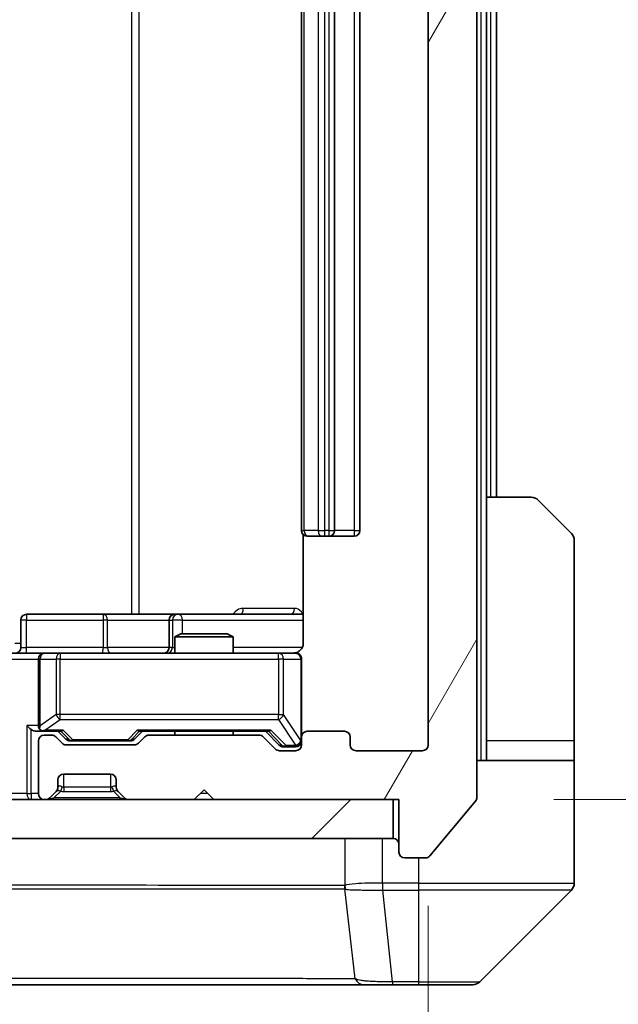
# Model space of a CAD drawing. Units: millimetres. Extents: x 0 to 8271, y 0 to 1546.
# Drawn here: x 3221 to 3252, y 1167 to 1217 of the extents above; entities that cross this region are included whole.
import ezdxf

# ---------------------------------------------------------------- set-up
doc = ezdxf.new("R2010")
doc.units = ezdxf.units.MM
doc.header["$LTSCALE"] = 3
doc.layers.get('Defpoints').update_dxf_attribs({"lineweight": 25})
for name, color, linetype, lineweight in [('Dimension (ISO)', 7, 'Continuous', 18), ('Dimension (ISO) @ 1', 7, 'Continuous', 18), ('Hatch (ISO)', 1, 'Continuous', 18), ('Visible (ISO)', 7, 'Continuous', 35), ('Visible Narrow (ISO)', 7, 'Continuous', 25)]:
    doc.layers.add(name, color=color, linetype=linetype, lineweight=lineweight)
doc.styles.add('Note Text (TK)', font='MS PGothic.ttf')
doc.dimstyles.new('Default - Method 1b (TK)', dxfattribs={"dimscale": 3, "dimtxt": 2.5, "dimasz": 2.5, "dimexe": 1, "dimexo": 1.5, "dimgap": 1, "dimtad": 1, "dimrnd": 1e-08, "dimdsep": 46, "dimtxsty": 'Note Text (TK)', "dimcen": 0.09, "dimdle": 5, "dimclrd": 100, "dimclre": 100, "dimclrt": 7, "dimadec": 1, "dimazin": 1, "dimtfac": 1, "dimtmove": 0, "dimatfit": 3, "dimfxl": 1, "dimtolj": 1, "dimlwd": -1, "dimlwe": -1, "dimarcsym": 0})

# ---------------------------------------------------------------- blocks, each defined once
blk = doc.blocks.new('*D82')
at = {"layer": 'Defpoints', "color": 0}
for p in [(3240.78, 1258.325), (3240.48, 1177.325), (3306.48, 1177.325)]:
    blk.add_point(p, dxfattribs=at)
at = {"layer": 'Dimension (ISO)', "color": 100}
for p, q in [((3249.03, 1258.325), (3311.98, 1258.325)), ((3306.48, 1244.575), (3306.48, 1191.075)), ((3248.73, 1177.325), (3311.98, 1177.325))]:
    blk.add_line(p, q, dxfattribs=at)
for points in [[(3304.188, 1244.575), (3308.772, 1244.575), (3306.48, 1258.325)], [(3304.188, 1191.075), (3308.772, 1191.075), (3306.48, 1177.325)]]:
    blk.add_solid(points, dxfattribs=at)
at = {"layer": 'Dimension (ISO)', "color": 7, "insert": (3294.105, 1210.169), "char_height": 13.75, "attachment_point": 4, "rotation": 90, "style": 'Note Text (TK)'}
blk.add_mtext('\\A1;81', dxfattribs=at)
blk = doc.blocks.new('*D83')
at = {"layer": 'Defpoints', "color": 0}
for p in [(2949.28, 1180.125), (3242.28, 1180.125), (3242.28, 1120.305)]:
    blk.add_point(p, dxfattribs=at)
at = {"layer": 'Dimension (ISO)', "color": 100}
for p, q in [((2949.28, 1171.875), (2949.28, 1114.805)), ((3242.28, 1171.875), (3242.28, 1114.805)), ((2963.03, 1120.305), (3228.53, 1120.305))]:
    blk.add_line(p, q, dxfattribs=at)
for points in [[(2963.03, 1122.597), (2963.03, 1118.014), (2949.28, 1120.305)], [(3228.53, 1122.597), (3228.53, 1118.014), (3242.28, 1120.305)]]:
    blk.add_solid(points, dxfattribs=at)
at = {"layer": 'Dimension (ISO)', "color": 7, "insert": (3081.795, 1132.68), "char_height": 13.75, "attachment_point": 4, "style": 'Note Text (TK)'}
blk.add_mtext('\\A1;293', dxfattribs=at)

msp = doc.modelspace()

# ---------------------------------------------------------------- hatches: boundary and pattern name
at = {"layer": 'Hatch (ISO)'}
h = msp.add_hatch(dxfattribs=at)
h.set_pattern_fill('ANSI31', color=256, scale=139.7, angle=14.99998, style=0)
h.set_pattern_definition([(60, (1103.25, -44), (-15.12297, 8.73126), [])])
edge = h.paths.add_edge_path()
edge.add_line((3233.6056, 1180.6252), (3227.9541, 1180.6252))
edge.add_ellipse((3227.9541, 1180.3252), major_axis=(-0.3, 0), ratio=1, start_angle=270, end_angle=315)
edge.add_line((3227.742, 1180.5373), (3227.4177, 1180.2131))
edge.add_ellipse((3227.2056, 1180.4252), major_axis=(-0.2121, -0.2121), ratio=1, start_angle=45, end_angle=90, ccw=False)
edge.add_line((3227.2056, 1180.1252), (3223.7041, 1180.1252))
edge.add_ellipse((3223.7041, 1180.4252), major_axis=(-0.3, 0), ratio=1, start_angle=45, end_angle=90, ccw=False)
edge.add_line((3223.492, 1180.2131), (3223.1677, 1180.5373))
edge.add_ellipse((3222.9556, 1180.3252), major_axis=(-0.2121, 0.2121), ratio=1, start_angle=270, end_angle=315)
edge.add_line((3222.9556, 1180.6252), (3222.5798, 1180.6252))
edge.add_ellipse((3222.5798, 1180.3252), major_axis=(-0.3, 0), ratio=1, start_angle=270, end_angle=360)
edge.add_line((3222.2798, 1180.3252), (3222.2798, 1177.6252))
edge.add_ellipse((3222.5798, 1177.6252), major_axis=(0, -0.3), ratio=1, start_angle=270, end_angle=360)
edge.add_line((3222.5798, 1177.3252), (3222.6556, 1177.3252))
edge.add_ellipse((3222.6556, 1177.6252), major_axis=(0.3, 0), ratio=1, start_angle=270, end_angle=315)
edge.add_line((3222.8677, 1177.4131), (3223.192, 1177.7373))
edge.add_ellipse((3222.9798, 1177.9495), major_axis=(0.2121, 0.2121), ratio=1, start_angle=270, end_angle=315)
edge.add_line((3223.2798, 1177.9495), (3223.2798, 1178.3252))
edge.add_ellipse((3223.5798, 1178.3252), major_axis=(0, 0.3), ratio=1, start_angle=0, end_angle=90, ccw=False)
edge.add_line((3223.5798, 1178.6252), (3225.9798, 1178.6252))
edge.add_ellipse((3225.9798, 1178.3252), major_axis=(0.3, 0), ratio=1, start_angle=0, end_angle=90, ccw=False)
edge.add_line((3226.2798, 1178.3252), (3226.2798, 1177.9495))
edge.add_ellipse((3226.5798, 1177.9495), major_axis=(0, -0.3), ratio=1, start_angle=270, end_angle=315)
edge.add_line((3226.3677, 1177.7373), (3226.692, 1177.4131))
edge.add_ellipse((3226.9041, 1177.6252), major_axis=(0.2121, -0.2121), ratio=1, start_angle=270, end_angle=315)
edge.add_line((3226.9041, 1177.3252), (3230.2798, 1177.3252))
edge.add_line((3230.2798, 1177.3252), (3230.7798, 1177.8252))
edge.add_line((3230.7798, 1177.8252), (3231.2798, 1177.3252))
edge.add_line((3231.2798, 1177.3252), (3240.7798, 1177.3252))
edge.add_line((3240.7798, 1177.3252), (3240.7798, 1174.6252))
edge.add_ellipse((3241.0798, 1174.6252), major_axis=(0, -0.3), ratio=1, start_angle=270, end_angle=360)
edge.add_line((3241.0798, 1174.3252), (3242.1393, 1174.3252))
edge.add_ellipse((3242.1393, 1174.6252), major_axis=(0.3, 0), ratio=1, start_angle=270, end_angle=320.19443)
edge.add_line((3242.3698, 1174.4332), (3244.7103, 1177.2418))
edge.add_ellipse((3244.4798, 1177.4338), major_axis=(0.1921, 0.2305), ratio=1, start_angle=270, end_angle=309.80557)
edge.add_line((3244.7798, 1177.4338), (3244.7798, 1258.2166))
edge.add_ellipse((3244.4798, 1258.2166), major_axis=(0, 0.3), ratio=1, start_angle=270, end_angle=309.80557)
edge.add_line((3244.7103, 1258.4087), (3242.3698, 1261.2173))
edge.add_ellipse((3242.1393, 1261.0252), major_axis=(-0.1921, 0.2305), ratio=1, start_angle=270, end_angle=320.19443)
edge.add_line((3242.1393, 1261.3252), (3241.0798, 1261.3252))
edge.add_ellipse((3241.0798, 1261.0252), major_axis=(-0.3, 0), ratio=1, start_angle=270, end_angle=360)
edge.add_line((3240.7798, 1261.0252), (3240.7798, 1258.3252))
edge.add_line((3240.7798, 1258.3252), (3231.2798, 1258.3252))
edge.add_line((3231.2798, 1258.3252), (3230.7798, 1257.8252))
edge.add_line((3230.7798, 1257.8252), (3230.2798, 1258.3252))
edge.add_line((3230.2798, 1258.3252), (3226.9041, 1258.3252))
edge.add_ellipse((3226.9041, 1258.0252), major_axis=(-0.3, 0), ratio=1, start_angle=270, end_angle=315)
edge.add_line((3226.692, 1258.2373), (3226.3677, 1257.9131))
edge.add_ellipse((3226.5798, 1257.701), major_axis=(-0.2121, -0.2121), ratio=1, start_angle=270, end_angle=315)
edge.add_line((3226.2798, 1257.701), (3226.2798, 1257.3252))
edge.add_ellipse((3225.9798, 1257.3252), major_axis=(0, -0.3), ratio=1, start_angle=0, end_angle=90, ccw=False)
edge.add_line((3225.9798, 1257.0252), (3223.5798, 1257.0252))
edge.add_ellipse((3223.5798, 1257.3252), major_axis=(-0.3, 0), ratio=1, start_angle=0, end_angle=90, ccw=False)
edge.add_line((3223.2798, 1257.3252), (3223.2798, 1257.701))
edge.add_ellipse((3222.9798, 1257.701), major_axis=(0, 0.3), ratio=1, start_angle=270, end_angle=315)
edge.add_line((3223.192, 1257.9131), (3222.8677, 1258.2373))
edge.add_ellipse((3222.6556, 1258.0252), major_axis=(-0.2121, 0.2121), ratio=1, start_angle=270, end_angle=315)
edge.add_line((3222.6556, 1258.3252), (3222.5798, 1258.3252))
edge.add_ellipse((3222.5798, 1258.0252), major_axis=(-0.3, 0), ratio=1, start_angle=270, end_angle=360)
edge.add_line((3222.2798, 1258.0252), (3222.2798, 1255.3252))
edge.add_ellipse((3222.5798, 1255.3252), major_axis=(0, -0.3), ratio=1, start_angle=270, end_angle=360)
edge.add_line((3222.5798, 1255.0252), (3222.9556, 1255.0252))
edge.add_ellipse((3222.9556, 1255.3252), major_axis=(0.3, 0), ratio=1, start_angle=270, end_angle=315)
edge.add_line((3223.1677, 1255.1131), (3223.492, 1255.4373))
edge.add_ellipse((3223.7041, 1255.2252), major_axis=(0.2121, 0.2121), ratio=1, start_angle=45, end_angle=90, ccw=False)
edge.add_line((3223.7041, 1255.5252), (3227.2056, 1255.5252))
edge.add_ellipse((3227.2056, 1255.2252), major_axis=(0.3, 0), ratio=1, start_angle=45, end_angle=90, ccw=False)
edge.add_line((3227.4177, 1255.4373), (3227.742, 1255.1131))
edge.add_ellipse((3227.9541, 1255.3252), major_axis=(0.2121, -0.2121), ratio=1, start_angle=270, end_angle=315)
edge.add_line((3227.9541, 1255.0252), (3233.6056, 1255.0252))
edge.add_ellipse((3233.6056, 1255.3252), major_axis=(0.3, 0), ratio=1, start_angle=270, end_angle=315)
edge.add_line((3233.8177, 1255.1131), (3234.442, 1255.7373))
edge.add_ellipse((3234.6541, 1255.5252), major_axis=(0.2121, 0.2121), ratio=1, start_angle=45, end_angle=90, ccw=False)
edge.add_line((3234.6541, 1255.8252), (3235.4798, 1255.8252))
edge.add_ellipse((3235.4798, 1255.5252), major_axis=(0.3, 0), ratio=1, start_angle=0, end_angle=90, ccw=False)
edge.add_line((3235.7798, 1255.5252), (3235.7798, 1255.1252))
edge.add_ellipse((3236.0798, 1255.1252), major_axis=(0, -0.3), ratio=1, start_angle=270, end_angle=360)
edge.add_line((3236.0798, 1254.8252), (3237.9798, 1254.8252))
edge.add_ellipse((3237.9798, 1255.1252), major_axis=(0.3, 0), ratio=1, start_angle=270, end_angle=360)
edge.add_line((3238.2798, 1255.1252), (3238.2798, 1255.5252))
edge.add_ellipse((3238.5798, 1255.5252), major_axis=(0, 0.3), ratio=1, start_angle=0, end_angle=90, ccw=False)
edge.add_line((3238.5798, 1255.8252), (3241.9798, 1255.8252))
edge.add_ellipse((3241.9798, 1255.5252), major_axis=(0.3, 0), ratio=1, start_angle=0, end_angle=90, ccw=False)
edge.add_line((3242.2798, 1255.5252), (3242.2798, 1180.1252))
edge.add_ellipse((3241.9798, 1180.1252), major_axis=(0, -0.3), ratio=1, start_angle=0, end_angle=90, ccw=False)
edge.add_line((3241.9798, 1179.8252), (3238.5798, 1179.8252))
edge.add_ellipse((3238.5798, 1180.1252), major_axis=(-0.3, 0), ratio=1, start_angle=0, end_angle=90, ccw=False)
edge.add_line((3238.2798, 1180.1252), (3238.2798, 1180.5252))
edge.add_ellipse((3237.9798, 1180.5252), major_axis=(0, 0.3), ratio=1, start_angle=270, end_angle=360)
edge.add_line((3237.9798, 1180.8252), (3236.0798, 1180.8252))
edge.add_ellipse((3236.0798, 1180.5252), major_axis=(-0.3, 0), ratio=1, start_angle=270, end_angle=360)
edge.add_line((3235.7798, 1180.5252), (3235.7798, 1180.1252))
edge.add_ellipse((3235.4798, 1180.1252), major_axis=(0, -0.3), ratio=1, start_angle=0, end_angle=90, ccw=False)
edge.add_line((3235.4798, 1179.8252), (3234.6541, 1179.8252))
edge.add_ellipse((3234.6541, 1180.1252), major_axis=(-0.3, 0), ratio=1, start_angle=45, end_angle=90, ccw=False)
edge.add_line((3234.442, 1179.9131), (3233.8177, 1180.5373))
edge.add_ellipse((3233.6056, 1180.3252), major_axis=(-0.2121, 0.2121), ratio=1, start_angle=270, end_angle=315)
h = msp.add_hatch(dxfattribs=at)
h.set_pattern_fill('ANSI31', color=256, scale=139.7, style=0)
h.set_pattern_definition([(45, (1103.25, -44), (-12.34785, 12.34785), [])])
h.paths.add_polyline_path([(2951.0798, 1177.3252), (2951.0798, 1175.3252), (3240.4798, 1175.3252), (3240.4798, 1177.3252)])

# ---------------------------------------------------------------- linework, layer by layer
at = {"layer": 'Visible (ISO)'}
for p, q in [((3244.7798, 1177.4338), (3244.7798, 1258.2166)), ((3242.2798, 1255.5252), (3242.2798, 1180.1252)), ((3235.7798, 1244.5252), (3235.7798, 1191.1252)), ((3237.4798, 1191.1252), (3237.4798, 1244.5252)), ((3238.7798, 1191.1252), (3238.7798, 1244.5252)), ((3245.2798, 1192.8252), (3245.2798, 1242.8252)), ((3245.7798, 1192.8252), (3245.7798, 1242.8252)), ((3245.2798, 1192.8252), (3247.5727, 1192.8252)), ((3245.2798, 1192.8252), (3245.2798, 1180.3252)), ((3247.9263, 1192.6788), (3249.6334, 1190.9717)), ((3235.8697, 1190.9112), (3235.8697, 1185.3252)), ((3236.1384, 1190.8252), (3236.0798, 1190.8252)), ((3236.1384, 1190.8252), (3236.8455, 1190.8252)), ((3236.9869, 1190.8252), (3236.8455, 1190.8252)), ((3236.9869, 1190.8252), (3237.1798, 1190.8252)), ((3237.1798, 1190.8252), (3238.4798, 1190.8252)), ((3249.7798, 1180.3252), (3249.7798, 1190.6181)), ((3221.3811, 1185.1252), (3221.3811, 1186.5252)), ((3225.6108, 1186.8252), (3221.6811, 1186.8252)), ((3229.2853, 1186.8252), (3225.6108, 1186.8252)), ((3228.9853, 1186.5252), (3228.9853, 1185.1252)), ((3229.4569, 1186.8252), (3229.2853, 1186.8252)), ((3235.8697, 1186.8252), (3229.4569, 1186.8252)), ((3229.5866, 1185.8252), (3229.2798, 1185.6719)), ((3229.5866, 1185.8252), (3231.9731, 1185.8252)), ((3231.9731, 1185.8252), (3232.2798, 1185.6719)), ((3232.2798, 1185.6719), (3229.2798, 1185.6719)), ((3229.2798, 1184.8252), (3229.2798, 1185.6719)), ((3232.2798, 1184.8252), (3232.2798, 1185.6719)), ((3220.4041, 1184.8252), (3222.5798, 1184.8252)), ((3223.3981, 1184.8252), (3222.5798, 1184.8252)), ((3234.5944, 1184.8252), (3223.3981, 1184.8252)), ((3235.4798, 1184.8252), (3234.5944, 1184.8252)), ((3222.2798, 1184.5252), (3222.2798, 1181.1252)), ((3235.7798, 1180.5252), (3235.7798, 1184.5252)), ((3222.2041, 1180.8252), (3222.5798, 1180.8252)), ((3222.5798, 1180.8252), (3223.4559, 1180.8252)), ((3223.6919, 1180.4131), (3223.2798, 1180.8252)), ((3227.2177, 1180.4131), (3227.6298, 1180.8252)), ((3227.4537, 1180.8252), (3234.1059, 1180.8252)), ((3229.2798, 1180.6252), (3229.2798, 1180.8252)), ((3232.2798, 1180.6252), (3232.2798, 1180.8252)), ((3233.9298, 1180.8252), (3234.6419, 1180.1131)), ((3237.9798, 1180.8252), (3236.0798, 1180.8252)), ((3222.2798, 1180.3252), (3222.2798, 1177.6252)), ((3222.9556, 1180.6252), (3222.5798, 1180.6252)), ((3223.492, 1180.2131), (3223.1677, 1180.5373)), ((3223.9041, 1180.3252), (3224.0475, 1180.3252)), ((3224.0475, 1180.3252), (3226.8621, 1180.3252)), ((3226.8621, 1180.3252), (3227.0055, 1180.3252)), ((3227.742, 1180.5373), (3227.4177, 1180.2131)), ((3233.6056, 1180.6252), (3227.9541, 1180.6252)), ((3234.442, 1179.9131), (3233.8177, 1180.5373)), ((3235.7798, 1180.5252), (3235.7798, 1180.1252)), ((3238.2798, 1180.1252), (3238.2798, 1180.5252)), ((3245.2798, 1180.3252), (3245.2798, 1179.3252)), ((3249.7798, 1179.3252), (3249.7798, 1180.3252)), ((3227.2056, 1180.1252), (3223.7041, 1180.1252)), ((3235.4798, 1179.8252), (3234.6541, 1179.8252)), ((3234.8541, 1180.0252), (3234.9906, 1180.0252)), ((3234.9906, 1180.0252), (3235.4798, 1180.0252)), ((3241.9798, 1179.8252), (3238.5798, 1179.8252)), ((3244.7798, 1179.3252), (3249.7798, 1179.3252)), ((3249.7798, 1179.3252), (3249.7798, 1175.3252)), ((3223.2798, 1177.9495), (3223.2798, 1178.3252)), ((3223.5798, 1178.6252), (3225.9798, 1178.6252)), ((3226.2798, 1178.3252), (3226.2798, 1177.9495)), ((3222.8677, 1177.4131), (3223.192, 1177.7373)), ((3223.192, 1177.7373), (3223.2124, 1177.7578)), ((3226.3473, 1177.7578), (3226.3677, 1177.7373)), ((3226.3677, 1177.7373), (3226.692, 1177.4131)), ((3230.2798, 1177.3252), (3230.7798, 1177.8252)), ((3230.7798, 1177.8252), (3231.2798, 1177.3252)), ((3240.4798, 1177.3252), (2951.0798, 1177.3252)), ((3222.5798, 1177.3252), (3222.6556, 1177.3252)), ((3226.9041, 1177.3252), (3230.2798, 1177.3252)), ((3231.2798, 1177.3252), (3240.7798, 1177.3252)), ((3240.4798, 1175.3252), (3240.4798, 1177.3252)), ((3240.7798, 1177.3252), (3240.7798, 1174.6252)), ((3242.3698, 1174.4332), (3244.7103, 1177.2418)), ((2951.0798, 1175.3252), (3240.4798, 1175.3252)), ((3249.7798, 1175.3252), (3249.7798, 1173.0323)), ((3241.0798, 1174.3252), (3242.1393, 1174.3252)), ((3237.0298, 1172.7435), (3237.0298, 1172.7424)), ((3244.9263, 1167.9717), (3249.6334, 1172.6788)), ((3205.9626, 1167.8252), (3238.9747, 1167.8252)), ((3238.9747, 1167.8252), (3240.4427, 1167.8252)), ((3240.4427, 1167.8252), (3241.7798, 1167.8252)), ((3244.5727, 1167.8252), (3241.7798, 1167.8252))]:
    msp.add_line(p, q, dxfattribs=at)
for centre, radius, start, end in [((3247.5727, 1192.3252), 0.5, 45, 90), ((3236.0798, 1191.1252), 0.3, 180, 270), ((3237.1798, 1191.1252), 0.3, 270, 0), ((3238.4798, 1191.1252), 0.3, 270, 0), ((3249.2798, 1190.6181), 0.5, 0, 45), ((3221.6811, 1186.5252), 0.3, 90, 180), ((3229.2853, 1186.5252), 0.3, 90, 180), ((3221.0811, 1185.1252), 0.3, 270, 0), ((3222.5798, 1184.5252), 0.3, 90, 180), ((3228.6853, 1185.1252), 0.3, 270, 0), ((3235.2798, 1185.3252), 0.5, 270, 284.47552), ((3235.4798, 1184.5252), 0.3, 0, 90), ((3222.5798, 1181.1252), 0.3, 180, 211.24445), ((3222.5798, 1181.1252), 0.3, 246.56202, 270), ((3236.0798, 1180.5252), 0.3, 90, 180), ((3237.9798, 1180.5252), 0.3, 0, 90), ((3222.5798, 1180.3252), 0.3, 90, 180), ((3222.9556, 1180.3252), 0.3, 45, 90), ((3227.9541, 1180.3252), 0.3, 90, 135), ((3233.6056, 1180.3252), 0.3, 45, 90), ((3235.4798, 1180.3252), 0.3, 270, 0), ((3223.7041, 1180.4252), 0.3, 225, 270), ((3227.2056, 1180.4252), 0.3, 270, 315), ((3234.6541, 1180.1252), 0.3, 225, 270), ((3235.4798, 1180.1252), 0.3, 270, 0), ((3238.5798, 1180.1252), 0.3, 180, 270), ((3241.9798, 1180.1252), 0.3, 270, 0), ((3223.5798, 1178.3252), 0.3, 90, 180), ((3225.9798, 1178.3252), 0.3, 0, 90), ((3222.9798, 1177.9495), 0.3, 315, 0), ((3226.5798, 1177.9495), 0.3, 180, 225), ((3222.5798, 1177.6252), 0.3, 180, 270), ((3222.6556, 1177.6252), 0.3, 270, 315), ((3226.9041, 1177.6252), 0.3, 225, 270), ((3244.4798, 1177.4338), 0.3, 320.19443, 0), ((3240.4798, 1175.0252), 0.3, 0, 90), ((3241.0798, 1174.6252), 0.3, 180, 270), ((3242.1393, 1174.6252), 0.3, 270, 320.19443), ((3249.2798, 1173.0323), 0.5, 315, 0), ((3244.5727, 1168.3252), 0.5, 270, 315)]:
    msp.add_arc(centre, radius, start, end, dxfattribs=at)
for centre, major_axis, ratio, start_param, end_param in [((3221.9041, 1181.1252), (-0.2772, 0.2772), 0.4142136, 1.1780972, 1.9634954), ((3222.2041, 1181.1252), (-0.4243, 0), 0.7071068, 0.7853982, 1.5707963), ((3222.5798, 1181.1027), (-0.2515, -0.483), 0.3384375, 4.8868428, 5.1615697), ((3222.6121, 1181.1252), (-0.6487, -0.2044), 0.3384375, 1.230115, 1.4645462), ((3223.5591, 1181.1252), (0.1246, 0.2958), 0.4004104, 3.3086173, 3.9521184), ((3227.3506, 1181.1252), (-0.1246, 0.2958), 0.4004104, 2.3310669, 2.974568), ((3234.2091, 1181.1252), (0.1246, 0.2958), 0.4004104, 3.3086173, 3.9521184), ((3223.9041, 1180.6252), (-0.3, 0), 0.9998508, 0.7853235, 1.5707963), ((3227.0055, 1180.6252), (0.3, 0), 0.9998508, 4.712389, 5.4978618), ((3234.8541, 1180.3252), (-0.3, 0), 0.9998508, 0.7853235, 1.5707963)]:
    msp.add_ellipse(centre, major_axis=major_axis, ratio=ratio, start_param=start_param, end_param=end_param, dxfattribs=at)
for points, knots in [([(3235.8697, 1185.3252), (3235.8697, 1185.265), (3235.8545, 1185.1943), (3235.805, 1185.0812), (3235.761, 1185.0195), (3235.6682, 1184.9309), (3235.6022, 1184.8888), (3235.5282, 1184.8592), (3235.5141, 1184.8543), (3235.4994, 1184.8499)], [0.151444025, 0.151444025, 0.151444025, 0.151444025, 0.169518324, 0.169518324, 0.188462119, 0.188462119, 0.208033743, 0.208033743, 0.212355635, 0.212355635, 0.212355635, 0.212355635]), ([(3235.4049, 1184.8411), (3235.4338, 1184.8487), (3235.4644, 1184.8516), (3235.525, 1184.8483), (3235.5559, 1184.8419), (3235.6157, 1184.8198), (3235.6452, 1184.8031), (3235.6946, 1184.7623), (3235.7156, 1184.7381), (3235.7493, 1184.685), (3235.7623, 1184.6553), (3235.7744, 1184.6089), (3235.7773, 1184.5928), (3235.7791, 1184.5728), (3235.7793, 1184.5689), (3235.7797, 1184.5621), (3235.7797, 1184.5591), (3235.7798, 1184.5554), (3235.7798, 1184.5546), (3235.7798, 1184.5537), (3235.7798, 1184.5535), (3235.7798, 1184.5532), (3235.7798, 1184.5531), (3235.7798, 1184.5527), (3235.7798, 1184.5526), (3235.7798, 1184.5519), (3235.7798, 1184.5519), (3235.7798, 1184.5518), (3235.7798, 1184.5517), (3235.7798, 1184.5516), (3235.7798, 1184.5516), (3235.7798, 1184.5514), (3235.7798, 1184.5513), (3235.7798, 1184.5506), (3235.7798, 1184.5496), (3235.7798, 1184.5443), (3235.7798, 1184.5364), (3235.7798, 1184.5278), (3235.7798, 1184.5252), (3235.7798, 1184.5252)], [0.00000522, 0.00000522, 0.00000522, 0.00000522, 0.00898645, 0.00898645, 0.01823555, 0.01823555, 0.02811062, 0.02811062, 0.03748361, 0.03748361, 0.04698884, 0.04698884, 0.05185687, 0.05185687, 0.05302621, 0.05302621, 0.05390342, 0.05390342, 0.05414737, 0.05414737, 0.05420306, 0.05420306, 0.05425891, 0.05425891, 0.05437234, 0.05437234, 0.05482548, 0.05482548, 0.05526929, 0.05526929, 0.05660054, 0.05660054, 0.06059413, 0.06059413, 0.07257552, 0.07257552, 0.108522, 0.108522, 0.1292205, 0.1292205, 0.1292205, 0.1292205]), ([(3222.4605, 1180.85), (3222.455, 1180.8524), (3222.4495, 1180.8549), (3222.4156, 1180.8722), (3222.3893, 1180.8915), (3222.352, 1180.9287), (3222.3357, 1180.9496), (3222.3233, 1180.9696)], [0.381031219, 0.381031219, 0.381031219, 0.381031219, 0.382741903, 0.382741903, 0.391761654, 0.391761654, 0.398553638, 0.398553638, 0.398553638, 0.398553638])]:
    msp.add_open_spline(points, degree=3, knots=knots, dxfattribs=at)
at = {"layer": 'Visible Narrow (ISO)'}
for p, q in [((3244.9798, 1256.3252), (3244.9798, 1179.3252)), ((3227.0507, 1248.8252), (3227.0507, 1186.8252)), ((3227.455, 1186.8252), (3227.455, 1248.8252)), ((3235.9263, 1191.1252), (3235.9263, 1244.5252)), ((3236.6334, 1244.5252), (3236.6334, 1191.1252)), ((3236.9869, 1191.1252), (3236.9869, 1244.5252)), ((3237.1798, 1244.5252), (3237.1798, 1191.1252)), ((3238.4798, 1244.5252), (3238.4798, 1191.1252)), ((3245.4798, 1242.8252), (3245.4798, 1192.8252)), ((3235.7798, 1191.1252), (3235.9263, 1191.1252)), ((3236.6334, 1191.1252), (3235.9263, 1191.1252)), ((3236.6334, 1191.1252), (3236.9869, 1191.1252)), ((3237.1798, 1191.1252), (3236.9869, 1191.1252)), ((3236.9869, 1190.8252), (3236.9869, 1191.1252)), ((3237.1798, 1191.1252), (3237.1798, 1190.8252)), ((3237.1798, 1191.1252), (3237.4798, 1191.1252)), ((3238.4798, 1191.1252), (3237.4798, 1191.1252)), ((3238.4798, 1191.1252), (3238.4798, 1190.8252)), ((3238.4798, 1191.1252), (3238.7798, 1191.1252)), ((3235.4248, 1187.1252), (3232.7947, 1187.1252)), ((3221.6681, 1186.5252), (3221.3811, 1186.5252)), ((3221.6681, 1185.1252), (3221.6681, 1186.5252)), ((3221.6681, 1186.5252), (3225.5977, 1186.5252)), ((3225.8229, 1186.5252), (3225.5977, 1186.5252)), ((3225.5977, 1186.5252), (3225.5977, 1185.1252)), ((3225.8229, 1186.5252), (3228.9853, 1186.5252)), ((3225.8229, 1185.1252), (3225.8229, 1186.5252)), ((3228.9856, 1186.5252), (3228.9853, 1186.5252)), ((3228.9856, 1186.5252), (3229.1572, 1186.5252)), ((3228.9856, 1185.1252), (3228.9856, 1186.5252)), ((3229.669, 1186.5252), (3229.1572, 1186.5252)), ((3229.1572, 1186.5252), (3229.1572, 1185.1252)), ((3229.669, 1185.8252), (3229.669, 1186.5252)), ((3229.669, 1186.5252), (3235.8697, 1186.5252)), ((3221.3811, 1185.3252), (3221.0727, 1185.3252)), ((3221.3811, 1185.1252), (3221.6681, 1185.1252)), ((3225.5977, 1185.1252), (3221.6681, 1185.1252)), ((3223.3981, 1184.8252), (3223.3981, 1184.5252)), ((3225.5977, 1185.1252), (3225.8229, 1185.1252)), ((3228.9853, 1185.1252), (3225.8229, 1185.1252)), ((3228.9853, 1185.1252), (3228.9856, 1185.1252)), ((3229.1572, 1185.1252), (3228.9856, 1185.1252)), ((3229.1572, 1185.1252), (3229.2798, 1185.1252)), ((3235.824, 1185.1252), (3232.2798, 1185.1252)), ((3234.5944, 1184.5252), (3234.5944, 1184.8252)), ((3220.2798, 1184.5252), (3222.2798, 1184.5252)), ((3222.3752, 1184.5252), (3222.2798, 1184.5252)), ((3222.3752, 1181.1027), (3222.3752, 1184.5252)), ((3222.3752, 1184.5252), (3223.1934, 1184.5252)), ((3223.3981, 1184.5252), (3223.1934, 1184.5252)), ((3223.1934, 1184.5252), (3223.1934, 1181.6752)), ((3223.3981, 1181.6752), (3223.3981, 1184.5252)), ((3223.3981, 1184.5252), (3234.5944, 1184.5252)), ((3234.8628, 1184.5252), (3234.5944, 1184.5252)), ((3234.5944, 1184.5252), (3234.5944, 1181.6752)), ((3234.8628, 1181.6752), (3234.8628, 1184.5252)), ((3234.8628, 1184.5252), (3235.7482, 1184.5252)), ((3235.7798, 1184.5252), (3235.7482, 1184.5252)), ((3235.7482, 1184.5252), (3235.7482, 1180.3471)), ((3223.1934, 1181.6752), (3222.3752, 1181.1027)), ((3222.6121, 1180.8852), (3223.3981, 1181.4352)), ((3223.3981, 1181.6752), (3223.1934, 1181.6752)), ((3223.3981, 1181.4352), (3223.3981, 1181.6752)), ((3234.5944, 1181.6752), (3223.3981, 1181.6752)), ((3223.3981, 1181.4352), (3234.5944, 1181.4352)), ((3234.5944, 1181.4352), (3234.5944, 1181.6752)), ((3234.5944, 1181.6752), (3234.8628, 1181.6752)), ((3234.5944, 1181.4352), (3235.4798, 1180.1071)), ((3235.7482, 1180.3471), (3234.8628, 1181.6752)), ((3221.692, 1181.1252), (3221.692, 1177.6252)), ((3222.2798, 1181.1252), (3221.692, 1181.1252)), ((3221.9041, 1177.6252), (3221.9041, 1180.9131)), ((3223.5591, 1180.8852), (3222.6121, 1180.8852)), ((3223.4328, 1180.8252), (3223.8354, 1180.4131)), ((3224.0475, 1180.3852), (3223.5591, 1180.8852)), ((3227.3506, 1180.8852), (3226.8621, 1180.3852)), ((3227.0742, 1180.4131), (3227.4769, 1180.8252)), ((3234.2091, 1180.8852), (3227.3506, 1180.8852)), ((3234.0828, 1180.8252), (3234.7785, 1180.1131)), ((3234.9906, 1180.0852), (3234.2091, 1180.8852)), ((3223.8354, 1180.4131), (3223.6919, 1180.4131)), ((3224.0475, 1180.3852), (3224.0475, 1180.3252)), ((3226.8621, 1180.3852), (3224.0475, 1180.3852)), ((3226.8621, 1180.3252), (3226.8621, 1180.3852)), ((3227.2177, 1180.4131), (3227.0742, 1180.4131)), ((3235.7482, 1180.3471), (3235.7798, 1180.3471)), ((3249.7798, 1180.3252), (3245.2798, 1180.3252)), ((3234.7785, 1180.1131), (3234.6419, 1180.1131)), ((3234.9906, 1180.0852), (3234.9906, 1180.0252)), ((3235.4798, 1180.0852), (3234.9906, 1180.0852)), ((3235.4798, 1180.1071), (3235.4798, 1180.0852)), ((3235.4798, 1180.0252), (3235.4798, 1180.0852)), ((3223.5798, 1177.9495), (3223.5798, 1178.6252)), ((3225.9798, 1178.6252), (3225.9798, 1177.9495)), ((3223.0798, 1177.4131), (3223.4245, 1177.7578)), ((3223.2901, 1177.9699), (3223.2798, 1177.9495)), ((3225.9798, 1177.9495), (3223.5798, 1177.9495)), ((3223.5798, 1177.9495), (3223.5798, 1177.7373)), ((3223.5798, 1177.7373), (3225.9798, 1177.7373)), ((3225.9798, 1177.9495), (3225.9798, 1177.7373)), ((3226.4798, 1177.4131), (3226.1351, 1177.7578)), ((3226.2798, 1177.9495), (3226.2696, 1177.9699)), ((3221.692, 1177.6252), (3220.8677, 1177.6252)), ((3221.692, 1177.6252), (3221.9041, 1177.6252)), ((3222.2798, 1177.6252), (3221.9041, 1177.6252)), ((3221.9041, 1177.6252), (3221.9041, 1177.3252)), ((3226.4798, 1177.4131), (3223.0798, 1177.4131)), ((3223.0798, 1177.3252), (3223.0798, 1177.4131)), ((3226.4798, 1177.3252), (3226.4798, 1177.4131)), ((3230.9798, 1177.6252), (3230.5798, 1177.6252)), ((3238.0018, 1175.3252), (3238.0018, 1172.9189)), ((3239.9335, 1173.0324), (3239.9335, 1175.3252)), ((3241.7798, 1174.3252), (3241.7798, 1173.0323)), ((3225.7798, 1172.7357), (3225.7798, 1172.7364)), ((3238.542, 1168.127), (3238.0114, 1172.7424)), ((3239.9335, 1173.0324), (3239.9301, 1172.6787)), ((3239.9488, 1172.6788), (3239.9488, 1173.0323)), ((3241.7798, 1173.0323), (3239.9488, 1173.0323)), ((3241.7798, 1173.0323), (3249.7798, 1173.0323)), ((3241.7798, 1173.0323), (3241.7798, 1172.6788)), ((3239.9488, 1172.6788), (3241.7798, 1172.6788)), ((3240.4427, 1167.9717), (3239.9488, 1172.6788)), ((3249.6334, 1172.6788), (3241.7798, 1172.6788)), ((3241.7798, 1172.6788), (3241.7798, 1167.9717)), ((3241.7798, 1167.9717), (3240.4427, 1167.9717)), ((3240.4427, 1167.9717), (3240.4427, 1167.8252)), ((3241.7798, 1167.9717), (3241.7798, 1167.8252)), ((3241.7798, 1167.9717), (3244.9263, 1167.9717))]:
    msp.add_line(p, q, dxfattribs=at)
for centre, radius, start, end in [((3224.0475, 1180.6252), 0.3, 225, 270.00428), ((3234.9906, 1180.3252), 0.3, 225, 270.00428), ((3223.5798, 1178.3373), 0.6, 255, 270), ((3225.9798, 1178.3373), 0.6, 270, 285)]:
    msp.add_arc(centre, radius, start, end, dxfattribs=at)
for centre, major_axis, ratio, start_param, end_param in [((3236.1384, 1191.1252), (0, -0.3), 0.7071068, 4.712389, 6.2831853), ((3236.8455, 1191.1252), (0, -0.3), 0.7071068, 4.712389, 6.2831853), ((3232.6671, 1187.1252), (0, -0.3), 0.4251427, 0, 1.5707963), ((3235.2494, 1187.1252), (0, -0.3), 0.5845417, 0, 1.5707963), ((3221.6811, 1186.5252), (0, 0.3), 0.0436194, 0, 1.5707963), ((3225.6108, 1186.5252), (0, 0.3), 0.0436194, 0, 1.5707963), ((3225.6108, 1186.5252), (0, 0.3), 0.7071068, 4.712389, 6.2831853), ((3229.2853, 1186.5252), (0, 0.3), 0.9990482, 0, 1.5707963), ((3229.4569, 1186.5252), (0, 0.3), 0.9990482, 0, 1.5707963), ((3229.4569, 1186.5252), (0, 0.3), 0.7071068, 4.712389, 6.2831853), ((3221.655, 1185.1252), (0, -0.3), 0.0436194, 0, 1.5707963), ((3222.5798, 1184.5252), (0, 0.3), 0.682188, 0, 1.5707963), ((3223.3981, 1184.5252), (0, 0.3), 0.682188, 0, 1.5707963), ((3225.5846, 1185.1252), (0, -0.3), 0.0436194, 0, 1.5707963), ((3226.0351, 1185.1252), (0, -0.3), 0.7071068, 4.712389, 6.2831853), ((3228.6859, 1185.1252), (0, -0.3), 0.9990482, 0, 1.5707963), ((3228.8574, 1185.1252), (0, -0.3), 0.9990482, 0, 1.5707963), ((3234.5944, 1184.5252), (0, 0.3), 0.8944272, 4.712389, 6.2831853), ((3235.4798, 1184.5252), (0, 0.3), 0.8944272, 4.712389, 6.2831853), ((3223.3981, 1181.6752), (0.172, -0.2458), 0.6073134, 4.3105458, 5.4271839), ((3234.5944, 1181.6752), (0.2496, 0.1664), 0.7427814, 4.2525987, 5.5517379), ((3224.0475, 1180.6252), (-0.2146, -0.2096), 0.6901674, 0.0168833, 0.9775503), ((3226.8621, 1180.6252), (0, -0.3), 0.9998508, 0, 0.7854728), ((3226.8621, 1180.6252), (0.2146, -0.2096), 0.6901674, 5.305635, 6.266302), ((3235.4798, 1180.3471), (-0.2496, -0.1664), 0.7427814, 1.1110061, 2.4101453), ((3235.4798, 1180.3471), (0.3, 0), 0.8, 4.712389, 6.2831853), ((3235.4798, 1180.3252), (0.3, 0), 0.8, 4.712389, 6.2831853), ((3234.9906, 1180.3252), (-0.2146, -0.2096), 0.6901674, 0.0168833, 0.9775503), ((3223.0003, 1177.9699), (0.2121, -0.2121), 0.9351131, 0, 0.8189169), ((3223.5798, 1177.701), (0.3688, -0.0542), 0.100173, 2.0200464, 3.0672439), ((3223.5798, 1177.701), (-0.2751, 0.289), 0.4138619, 5.3842077, 6.4314052), ((3223.4245, 1177.9699), (0.0776, 0.2898), 0.2505628, 3.9605096, 4.7794265), ((3223.5798, 1178.5495), (0, -0.6), 0.5, 6.0213859, 6.2831853), ((3225.9798, 1178.5495), (0, -0.6), 0.5, 0, 0.2617994), ((3225.9798, 1177.701), (0.2751, 0.289), 0.4138619, 6.1349654, 7.1821629), ((3226.1351, 1177.9699), (-0.0776, 0.2898), 0.2505628, 1.5037588, 2.3226757), ((3225.9798, 1177.701), (0.3688, 0.0542), 0.100173, 0.0743487, 1.1215463), ((3226.5594, 1177.9699), (-0.2121, -0.2121), 0.9351131, 5.4642684, 6.2831853), ((3221.9041, 1177.6252), (0, -0.3), 0.7071068, 4.712389, 6.2831853), ((3223.5041, 1177.6252), (-0.6476, -0.2345), 0.1095524, 6.053417, 7.1006146), ((3226.0556, 1177.6252), (0.6476, -0.2345), 0.1095524, 5.465756, 6.5129536), ((3238.4651, 1172.9131), (0.0007, 0.5), 0.9654335, 1.5722125, 1.920585), ((3238.4847, 1172.9189), (0.2432, -0.4368), 0.9558993, 4.2232783, 4.6233701), ((3239.7783, 1174.3467), (-1.3966, 0.5706), 0.847826, 2.0094264, 2.0198872), ((3239.7027, 1175.2416), (-1.1524, 2.3504), 0.8867697, 2.7321969, 2.7400775), ((3238.9747, 1168.3252), (0, -0.5), 0.9424961, 5.120078, 6.2831853)]:
    msp.add_ellipse(centre, major_axis=major_axis, ratio=ratio, start_param=start_param, end_param=end_param, dxfattribs=at)
for points, knots in [([(3232.7947, 1187.1252), (3232.6448, 1187.1252), (3232.4403, 1187.0439), (3232.3065, 1186.8737), (3232.2782, 1186.8252)], [-0.097565399, -0.097565399, -0.097565399, -0.097565399, -0.0487827, -0.031647675, -0.031647675, -0.031647675, -0.031647675]), ([(3235.853, 1186.8252), (3235.8315, 1186.8711), (3235.727, 1187.0396), (3235.5553, 1187.1252), (3235.4248, 1187.1252)], [-0.063289046, -0.063289046, -0.063289046, -0.063289046, -0.04737353, 0, 0, 0, 0]), ([(3235.4048, 1184.8411), (3235.4049, 1184.841), (3235.4154, 1184.8371), (3235.4529, 1184.8252), (3235.4798, 1184.8252)], [-0.074882887, -0.074882887, -0.074882887, -0.074882887, -0.049859236, 0, 0, 0, 0]), ([(3237.9824, 1172.9131), (3237.309, 1172.9141), (3236.4493, 1172.9158), (3235.413, 1172.9171), (3233.3403, 1172.9197), (3230.5567, 1172.9208), (3227.1851, 1172.9212), (3223.8136, 1172.9217), (3219.8539, 1172.9216), (3215.4811, 1172.92), (3211.1082, 1172.9183), (3206.3222, 1172.9151), (3201.3336, 1172.9131)], [0, 0, 0, 0, 0.7825328, 0.7825328, 0.7825328, 2.3475985, 2.3475985, 2.3475985, 3.9126641, 3.9126641, 3.9126641, 5.4777298, 5.4777298, 5.4777298, 5.4777298]), ([(3201.3415, 1172.7424), (3206.3422, 1172.749), (3215.9094, 1172.7312), (3227.8034, 1172.7387), (3234.763, 1172.7349), (3237.3354, 1172.7457), (3238.0114, 1172.7424)], [-5.4777298, -5.4777298, -5.4777298, -5.4777298, -3.9126641, -2.3475985, -0.7825328, 0, 0, 0, 0]), ([(3239.9335, 1173.0324), (3239.4337, 1173.0359), (3238.936, 1173.0279), (3238.5714, 1173.004), (3238.2979, 1172.986), (3238.098, 1172.9591), (3238.0018, 1172.9189)], [-0.19678779, -0.19678779, -0.19678779, -0.19678779, -0.08433763, -0.08433763, -0.08433763, 0, 0, 0, 0]), ([(3238.0473, 1172.7262), (3238.1249, 1172.7077), (3238.2355, 1172.698), (3238.3676, 1172.6921), (3238.4571, 1172.6881), (3238.557, 1172.6859), (3238.6656, 1172.684), (3238.7664, 1172.6822), (3238.8709, 1172.681), (3238.9806, 1172.6802), (3239.2612, 1172.6781), (3239.6027, 1172.6787), (3239.9301, 1172.6787)], [0, 0, 0, 0, 0.05028531, 0.05028531, 0.05028531, 0.08433763, 0.08433763, 0.08433763, 0.11593605, 0.11593605, 0.11593605, 0.19678779, 0.19678779, 0.19678779, 0.19678779]), ([(3238.542, 1168.127), (3238.5333, 1168.1271), (3238.5247, 1168.1273), (3238.516, 1168.1275), (3238.4647, 1168.1286), (3238.3887, 1168.1293), (3238.3394, 1168.1299), (3238.3084, 1168.1303), (3238.2834, 1168.1306), (3238.2558, 1168.1309), (3238.2431, 1168.131), (3238.2297, 1168.1312), (3238.2142, 1168.1313), (3237.991, 1168.1329), (3237.7484, 1168.1326), (3237.513, 1168.1321), (3237.4421, 1168.132), (3237.3705, 1168.1319), (3237.2958, 1168.1318), (3236.8487, 1168.1313), (3236.3673, 1168.1328), (3235.8537, 1168.1339), (3235.4254, 1168.1349), (3234.9716, 1168.1354), (3234.4977, 1168.1356), (3233.8354, 1168.136), (3233.1356, 1168.1361), (3232.3916, 1168.1366), (3231.4136, 1168.1373), (3230.3637, 1168.1377), (3229.2485, 1168.1381), (3227.4528, 1168.1387), (3225.4919, 1168.1391), (3223.3833, 1168.1395), (3222.9853, 1168.1396), (3222.5824, 1168.1395), (3222.1742, 1168.1394), (3220.8294, 1168.1388), (3219.4262, 1168.1373), (3217.9786, 1168.1367), (3216.8787, 1168.1363), (3215.7605, 1168.1363), (3214.6073, 1168.1358), (3213.7823, 1168.1355), (3212.9393, 1168.1349), (3212.0908, 1168.1339), (3211.0734, 1168.1326), (3210.0395, 1168.131), (3208.9941, 1168.1318), (3208.9087, 1168.1319), (3208.8232, 1168.1319), (3208.7377, 1168.132), (3208.6536, 1168.1321), (3208.5695, 1168.1322), (3208.4853, 1168.1323), (3208.4027, 1168.1324), (3208.32, 1168.1326), (3208.2373, 1168.1327), (3208.1562, 1168.1328), (3208.075, 1168.1329), (3207.9938, 1168.133), (3207.9143, 1168.1331), (3207.8348, 1168.1332), (3207.7552, 1168.1332), (3207.6775, 1168.1333), (3207.5998, 1168.1334), (3207.5219, 1168.1334), (3207.449, 1168.1334), (3207.376, 1168.1334), (3207.3029, 1168.1334), (3207.2294, 1168.1334), (3207.1559, 1168.1334), (3207.0822, 1168.1333), (3207.0114, 1168.1332), (3206.9405, 1168.1331), (3206.8695, 1168.133), (3206.808, 1168.1329), (3206.7463, 1168.1327), (3206.6846, 1168.1326), (3206.6206, 1168.1324), (3206.5565, 1168.1321), (3206.4923, 1168.1319), (3206.4332, 1168.1316), (3206.3741, 1168.1313), (3206.3149, 1168.131), (3206.2023, 1168.1304), (3206.1228, 1168.1296), (3205.9921, 1168.1285), (3205.9467, 1168.1282), (3205.8977, 1168.1278), (3205.8583, 1168.1274), (3205.8419, 1168.1273), (3205.8255, 1168.1271), (3205.8092, 1168.127)], [-4.8262125, -4.8262125, -4.8262125, -4.8262125, -4.8184484, -4.8184484, -4.8184484, -4.7726935, -4.7726935, -4.7726935, -4.7439096, -4.7439096, -4.7439096, -4.7306169, -4.7306169, -4.7306169, -4.5391369, -4.5391369, -4.5391369, -4.481483, -4.481483, -4.481483, -4.1367536, -4.1367536, -4.1367536, -3.8491909, -3.8491909, -3.8491909, -3.4472946, -3.4472946, -3.4472946, -2.9190132, -2.9190132, -2.9190132, -2.0683768, -2.0683768, -2.0683768, -1.9078307, -1.9078307, -1.9078307, -1.3789179, -1.3789179, -1.3789179, -0.97699, -0.97699, -0.97699, -0.6894589, -0.6894589, -0.6894589, -0.3447295, -0.3447295, -0.3447295, -0.3165651, -0.3165651, -0.3165651, -0.2889051, -0.2889051, -0.2889051, -0.261771, -0.261771, -0.261771, -0.2351915, -0.2351915, -0.2351915, -0.2092051, -0.2092051, -0.2092051, -0.1838626, -0.1838626, -0.1838626, -0.1601156, -0.1601156, -0.1601156, -0.1362579, -0.1362579, -0.1362579, -0.1133238, -0.1133238, -0.1133238, -0.0934336, -0.0934336, -0.0934336, -0.0727956, -0.0727956, -0.0727956, -0.0538131, -0.0538131, -0.0538131, -0.0177321, -0.0177321, -0.0177321, -0.0052142, -0.0052142, -0.0052142, 0, 0, 0, 0]), ([(3240.4427, 1167.9717), (3240.227, 1167.971), (3239.9565, 1167.9717), (3239.7588, 1167.9758), (3239.6943, 1167.9771), (3239.6338, 1167.9788), (3239.5753, 1167.981), (3239.4523, 1167.9855), (3239.3378, 1167.9919), (3239.2131, 1168.0011), (3239.1175, 1168.008), (3239.0261, 1168.0163), (3238.9409, 1168.0273), (3238.9041, 1168.0321), (3238.8686, 1168.0374), (3238.8343, 1168.0433), (3238.7206, 1168.063), (3238.6194, 1168.0883), (3238.542, 1168.127)], [-0.18750417, -0.18750417, -0.18750417, -0.18750417, -0.13432623, -0.13432623, -0.13432623, -0.1169551, -0.1169551, -0.1169551, -0.08035893, -0.08035893, -0.08035893, -0.0522949, -0.0522949, -0.0522949, -0.04017946, -0.04017946, -0.04017946, 0, 0, 0, 0])]:
    msp.add_open_spline(points, degree=3, knots=knots, dxfattribs=at)
for points in [[(3238.0018, 1172.9189), (3237.9954, 1172.9153), (3237.9889, 1172.9131), (3237.9824, 1172.9131)], [(3238.0114, 1172.7424), (3238.0235, 1172.734), (3238.0355, 1172.7291), (3238.0472, 1172.7263)]]:
    msp.add_open_spline(points, degree=3, dxfattribs=at)

# ---------------------------------------------------------------- dimensions: what is measured, and where the dimension line sits
at = {"layer": 'Dimension (ISO) @ 1', "color": 100}
dim = msp.add_linear_dim(base=(3306.4798, 1177.3252), p1=(3240.7798, 1258.3252), p2=(3240.4798, 1177.3252), angle=90, dimstyle='Default - Method 1b (TK)', override={"dimscale": 1, "dimtxt": 13.75, "dimasz": 13.75, "dimexe": 5.5, "dimexo": 8.25, "dimgap": 5.5, "dimdec": 2, "dimcen": 0.495, "dimtol": 0, "dimlim": 0, "dimtp": 0, "dimtm": 0, "dimtdec": 2, "dimtix": 0, "dimtofl": 0, "dimtmove": 0, "dimatfit": 1}, dxfattribs=at)
dim.commit()
dim.dimension.update_dxf_attribs({"geometry": '*D82', "text_midpoint": (3306.4798, 1217.8252), "dimtype": 128})
dim = msp.add_linear_dim(base=(3242.2798, 1120.3053), p1=(2949.2798, 1180.1252), p2=(3242.2798, 1180.1252), dimstyle='Default - Method 1b (TK)', override={"dimscale": 1, "dimtxt": 13.75, "dimasz": 13.75, "dimexe": 5.5, "dimexo": 8.25, "dimgap": 5.5, "dimdec": 2, "dimcen": 0.495, "dimtol": 0, "dimlim": 0, "dimtp": 0, "dimtm": 0, "dimtdec": 2, "dimtix": 0, "dimtofl": 0, "dimtmove": 0, "dimatfit": 1}, dxfattribs=at)
dim.commit()
dim.dimension.update_dxf_attribs({"geometry": '*D83', "text_midpoint": (3095.7798, 1120.3053), "dimtype": 128})

doc.saveas('drawing.dxf')
